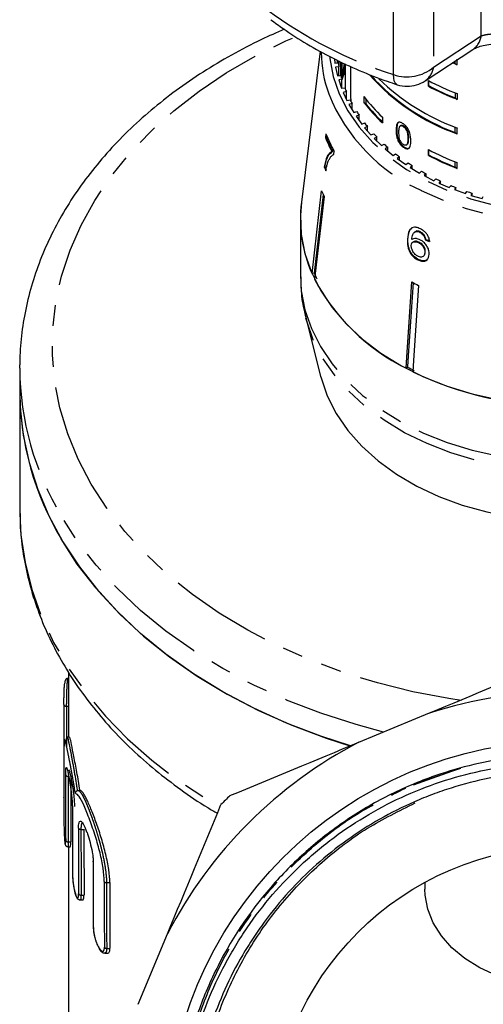
# Model space of a CAD drawing. Extents: x 34 to 833, y 40 to 577.
# Drawn here: x 34 to 91, y 380 to 501 of the extents above; entities that cross this region are included whole.
import ezdxf

# ---------------------------------------------------------------- set-up
doc = ezdxf.new("R2010")
doc.units = 0
doc.header["$LTSCALE"] = 2
doc.linetypes.add('PHANTOM', pattern=[12.7, 6.35, -1.27, 1.27, -1.27, 1.27, -1.27])
doc.layers.get('0').update_dxf_attribs({"linetype": 'CONTINUOUS'})

msp = doc.modelspace()

# ---------------------------------------------------------------- linework, layer by layer
at = {"color": 8, "linetype": 'PHANTOM'}
for p, q in [((90.43, 499.07), (90.43, 516.81)), ((84.57, 509.26), (84.57, 495.21)), ((79.65, 494.31), (79.65, 508.36)), ((84.57, 495.21), (90.43, 499.07)), ((81.47, 486.5), (81.39, 486.45)), ((39.43, 416.73), (39.7, 416.73)), ((82.09, 407.1), (87.39, 408.97)), ((82.36, 407.21), (87.64, 409.04)), ((82.6, 407.31), (87.91, 409.12)), ((41.22, 401.61), (41.59, 401.61)), ((39.65, 400.08), (39.98, 400.08)), ((44.37, 395.07), (44.77, 395.07)), ((41.23, 393.54), (41.6, 393.54)), ((44.38, 387), (44.79, 387))]:
    msp.add_line(p, q, dxfattribs=at)
at = {"color": 7, "linetype": 'CONTINUOUS'}
for p, q in [((70.63, 497.18), (68.32, 478.63)), ((83.53, 493.55), (89.4, 497.41)), ((72.39, 496.23), (72.44, 495.73)), ((72.74, 495.75), (72.74, 496.07)), ((72.85, 495.75), (72.85, 496.02)), ((72.93, 495.98), (72.93, 495.26)), ((73.17, 494.38), (73.17, 495.87)), ((73.31, 495.81), (73.31, 494.87)), ((87.23, 495.69), (87.23, 495.98)), ((87.48, 495.51), (87.48, 496.22)), ((72.44, 495.73), (72.85, 495.75)), ((72.93, 495.26), (72.53, 495.22)), ((72.53, 495.22), (72.76, 494.17)), ((72.93, 494.19), (72.93, 495.26)), ((73.31, 494.87), (73.18, 494.16)), ((73.26, 493.9), (73.26, 494.59)), ((73.27, 493.66), (73.61, 495.66)), ((73.7, 495.51), (73.47, 494.16)), ((73.69, 494.66), (73.47, 494.19)), ((73.7, 494.69), (73.69, 494.66)), ((73.7, 495.62), (73.7, 492.59)), ((87.48, 495.51), (86.89, 495.74)), ((87.23, 495.69), (87.48, 495.51)), ((72.76, 494.17), (73.17, 494.21)), ((73.31, 493.73), (72.91, 493.66)), ((72.91, 493.66), (73.26, 492.63)), ((73.14, 494.21), (73.17, 494.38)), ((73.31, 492.64), (73.31, 493.73)), ((73.47, 494.16), (73.47, 494.16)), ((83.93, 492.87), (83.93, 493.57)), ((84, 492.92), (84, 493.54)), ((73.26, 492.63), (73.66, 492.7)), ((73.85, 492.22), (73.46, 492.13)), ((73.85, 491.28), (73.85, 492.22)), ((84, 492.92), (83.93, 492.87)), ((73.46, 492.13), (73.92, 491.12)), ((73.92, 491.12), (74.31, 491.21)), ((76.01, 491.6), (76.01, 490.89)), ((76.26, 491.28), (76.26, 490.72)), ((87.23, 492.07), (87.23, 491.45)), ((87.23, 491.45), (87.48, 491.27)), ((87.48, 491.98), (87.48, 491.27)), ((74.55, 490.75), (74.17, 490.64)), ((74.17, 490.64), (74.75, 489.66)), ((74.55, 489.99), (74.55, 490.75)), ((74.75, 489.66), (75.13, 489.77)), ((76.01, 490.89), (76.26, 490.72)), ((75.42, 489.32), (75.05, 489.19)), ((75.05, 489.19), (75.73, 488.24)), ((75.42, 488.68), (75.42, 489.32)), ((78.27, 489.09), (78.27, 488.38)), ((75.73, 488.24), (76.1, 488.38)), ((76.44, 487.95), (76.09, 487.79)), ((76.09, 487.79), (76.87, 486.89)), ((76.44, 487.39), (76.44, 487.95)), ((80.03, 487.53), (79.96, 487.48)), ((80.54, 488.06), (80.47, 488.01)), ((80.91, 487.99), (80.84, 487.94)), ((87.23, 487.2), (87.23, 487.83)), ((87.48, 487.03), (87.48, 487.73)), ((71.33, 487.04), (71.27, 486.58)), ((71.37, 486.6), (71.27, 486.58)), ((71.37, 486.6), (71.4, 486.89)), ((76.87, 486.89), (77.22, 487.04)), ((77.61, 486.63), (77.28, 486.46)), ((77.28, 486.46), (78.16, 485.6)), ((77.61, 486.14), (77.61, 486.63)), ((80.3, 486.17), (80.23, 486.12)), ((87.23, 487.2), (87.48, 487.03)), ((78.16, 485.6), (78.49, 485.77)), ((78.93, 485.38), (78.62, 485.2)), ((78.62, 485.2), (79.59, 484.39)), ((78.93, 484.94), (78.93, 485.38)), ((80.92, 485.44), (80.85, 485.39)), ((81.24, 485.66), (81.31, 485.71)), ((83.93, 484.38), (83.93, 485.09)), ((84, 484.43), (84, 485.05)), ((72.16, 484.87), (72.07, 484.85)), ((72.31, 484.52), (72.35, 484.89)), ((79.59, 484.39), (79.9, 484.58)), ((80.38, 484.21), (80.09, 484.01)), ((80.09, 484.01), (81.15, 483.26)), ((80.38, 483.8), (80.38, 484.21)), ((84, 484.43), (83.93, 484.38)), ((71.23, 482.96), (71.13, 482.94)), ((81.15, 483.26), (81.44, 483.46)), ((81.95, 483.13), (81.68, 482.91)), ((81.68, 482.91), (82.82, 482.22)), ((81.95, 482.75), (81.95, 483.13)), ((87.23, 482.96), (87.23, 483.59)), ((87.23, 482.96), (87.48, 482.78)), ((87.48, 482.78), (87.48, 483.49)), ((82.82, 482.22), (83.09, 482.44)), ((83.64, 482.13), (83.4, 481.9)), ((83.4, 481.9), (84.61, 481.28)), ((83.64, 481.78), (83.64, 482.13)), ((84.61, 481.28), (84.85, 481.51)), ((85.43, 481.24), (85.22, 480.99)), ((85.22, 480.99), (86.5, 480.43)), ((85.43, 480.9), (85.43, 481.24)), ((86.5, 480.43), (86.71, 480.68)), ((87.32, 480.44), (87.14, 480.18)), ((87.14, 480.18), (88.47, 479.7)), ((87.32, 480.12), (87.32, 480.44)), ((69.64, 469.86), (70.8, 480.02)), ((71.01, 479.58), (69.9, 469.92)), ((71.11, 479.35), (69.95, 469.18)), ((88.47, 479.7), (88.66, 479.96)), ((89.29, 479.75), (89.14, 479.48)), ((89.14, 479.48), (90.52, 479.08)), ((89.29, 479.44), (89.29, 479.75)), ((90.52, 479.08), (90.68, 479.35)), ((68.2, 476.62), (68.2, 469.7)), ((81.9, 475.47), (81.78, 475.33)), ((81.42, 474.18), (81.36, 474.12)), ((82.21, 474.96), (82.16, 474.9)), ((82.5, 475.11), (82.22, 474.95)), ((82.5, 475.11), (82.44, 475.05)), ((82.95, 474.99), (82.89, 474.93)), ((83.44, 474.55), (83.38, 474.49)), ((83.6, 474.07), (83.54, 474.01)), ((82.03, 473.74), (81.97, 473.68)), ((82.78, 473.72), (82.72, 473.67)), ((83.33, 472.02), (83.39, 472.08)), ((83.55, 472.51), (83.49, 472.45)), ((82.69, 471.61), (82.63, 471.55)), ((69.9, 469.92), (69.64, 469.86)), ((68.86, 464.44), (70.68, 457.26)), ((33.7, 458.24), (33.7, 458.66)), ((81.35, 458.4), (81.19, 458.24)), ((33.7, 458.24), (33.7, 455.41)), ((33.7, 455.41), (33.7, 441.02)), ((33.7, 441.02), (33.7, 440.42)), ((39.7, 420.93), (39.7, 412.91)), ((39.7, 420.14), (39.6, 420.14)), ((75.4, 412.32), (84.06, 415.91)), ((39.82, 412.93), (39.53, 412.93)), ((40.87, 406.39), (41.11, 406.39)), ((39.61, 399.48), (39.92, 399.48)), ((39.7, 399.48), (39.7, 377.63)), ((42.72, 397.69), (42.73, 389.62)), ((83.5, 395.11), (83.5, 394.27)), ((41.11, 392.95), (41.45, 392.95)), ((48.28, 380.13), (51.86, 388.78)), ((44.16, 386.41), (44.53, 386.41))]:
    msp.add_line(p, q, dxfattribs=at)
at = {"color": 8, "linetype": 'PHANTOM', "flags": 128}
for points in [[(42.49, 444.02), (40.89, 447.07), (39.6, 450.19), (38.64, 453.37), (38.02, 456.6), (37.72, 459.84), (37.76, 463.1), (38.14, 466.34), (38.85, 469.56), (39.89, 472.73), (41.26, 475.83), (42.94, 478.86), (44.93, 481.79), (47.22, 484.62), (49.8, 487.32), (52.64, 489.87), (55.74, 492.28), (59.09, 494.51), (62.65, 496.57), (66.42, 498.44), (67.64, 498.99)], [(71.81, 496.43), (71.82, 496.28), (72.23, 494.08), (72.97, 491.93), (74.03, 489.84), (75.41, 487.85), (77.09, 485.98), (79.04, 484.24), (81.24, 482.67), (83.68, 481.27), (86.31, 480.06), (89.11, 479.07), (92.05, 478.29), (95.09, 477.75), (98.19, 477.43), (101.33, 477.36), (104.45, 477.53), (107.53, 477.94), (110.54, 478.58), (113.42, 479.44), (116.16, 480.52), (118.72, 481.8), (121.06, 483.28), (123.17, 484.92), (125.01, 486.71), (126.57, 488.64), (127.83, 490.67), (128.76, 492.78), (129.37, 494.96), (129.59, 496.44)], [(80.08, 493.07), (79.99, 493.12), (79.85, 493.28), (79.74, 493.53), (79.67, 493.88), (79.65, 494.31)], [(129.86, 492.36), (129.47, 491.29), (128.42, 489.16), (127.05, 487.12), (125.39, 485.2), (123.45, 483.41), (121.25, 481.78), (118.82, 480.32), (116.18, 479.06), (113.37, 477.99), (110.41, 477.15), (107.34, 476.53), (104.2, 476.15), (101.02, 476.01), (97.83, 476.1), (94.68, 476.44), (91.59, 477.01), (88.61, 477.81), (85.77, 478.83), (83.09, 480.05)], [(68.2, 469.7), (68.31, 467.76), (68.76, 465.43), (69.55, 463.14), (70.66, 460.92), (72.09, 458.8), (73.82, 456.78), (75.83, 454.91), (78.1, 453.19), (80.61, 451.64), (83.33, 450.28), (86.23, 449.12), (89.29, 448.19), (92.46, 447.47), (95.72, 446.99), (99.03, 446.75), (102.36, 446.75), (105.67, 446.99), (108.93, 447.47), (112.11, 448.19), (115.16, 449.12), (118.06, 450.28), (120.78, 451.64), (123.29, 453.19), (125.56, 454.91), (127.57, 456.78), (129.3, 458.8), (130.73, 460.92), (131.84, 463.14), (132.63, 465.43), (133.08, 467.76), (133.2, 469.7)], [(132.53, 464.39), (131.89, 462.42), (130.85, 460.19), (129.48, 458.04), (127.81, 456), (125.85, 454.1), (123.63, 452.34), (121.16, 450.76), (118.48, 449.37), (115.6, 448.18), (112.57, 447.2), (109.42, 446.45), (106.17, 445.93), (102.86, 445.65), (99.53, 445.62), (96.21, 445.82), (92.94, 446.27), (89.75, 446.95), (86.68, 447.86), (83.76, 448.99), (81.01, 450.32), (78.48, 451.85), (76.18, 453.55), (74.14, 455.42), (72.38, 457.42), (70.92, 459.53), (69.78, 461.75), (68.97, 464.03), (68.88, 464.34)], [(87.97, 417.44), (86.44, 417.67), (82, 418.52), (77.66, 419.6), (73.44, 420.9), (69.36, 422.42), (65.46, 424.14), (61.74, 426.06), (58.23, 428.16), (54.95, 430.44), (51.91, 432.88), (49.13, 435.48), (46.62, 438.21), (44.41, 441.06), (42.49, 444.02)], [(33.7, 440.42), (33.86, 437.74), (34.36, 434.38), (35.2, 431.06), (36.37, 427.78), (37.86, 424.58), (39.68, 421.45), (41.81, 418.43), (44.23, 415.52), (46.95, 412.74), (49.93, 410.1), (53.18, 407.62), (56.67, 405.32), (58.3, 404.34)], [(78.4, 413.56), (75.06, 414.47), (70.71, 415.87), (66.51, 417.49), (62.49, 419.32), (58.66, 421.35), (55.04, 423.56), (51.66, 425.95), (48.53, 428.51), (45.66, 431.22), (43.08, 434.06), (40.78, 437.03), (38.8, 440.11)], [(39.13, 405.54), (39.13, 405.54), (39.13, 405.58)]]:
    msp.add_lwpolyline(points, dxfattribs=at)
at = {"color": 7, "linetype": 'CONTINUOUS', "flags": 128}
for points in [[(68.32, 478.63), (68.2, 477.03), (68.31, 474.68), (68.76, 472.35), (69.55, 470.06), (70.66, 467.84), (72.09, 465.71), (73.82, 463.7), (75.83, 461.82), (78.1, 460.1), (80.61, 458.55), (83.33, 457.2), (86.23, 456.04), (89.29, 455.1), (92.46, 454.39)], [(81.19, 458.24), (81.29, 459.6), (81.91, 468.84)], [(82.06, 468.76), (81.45, 459.75), (81.35, 458.4)], [(82.72, 468.42), (82.09, 459.19), (82, 457.82)], [(70.68, 457.26), (70.73, 457.07), (71.5, 454.84), (72.6, 452.68), (74.02, 450.61), (75.74, 448.67), (77.74, 446.86), (80.01, 445.22), (82.51, 443.75), (85.21, 442.48), (88.09, 441.43), (91.12, 440.59), (94.25, 439.99), (97.46, 439.62), (100.7, 439.5)], [(33.7, 455.41), (33.76, 453.4), (34.13, 450.02), (34.85, 446.66), (35.91, 443.35), (37.29, 440.1), (39.01, 436.92), (41.04, 433.85), (43.38, 430.88), (46.01, 428.04), (48.92, 425.34), (52.1, 422.79), (55.53, 420.42), (59.19, 418.22), (63.06, 416.21), (67.13, 414.41), (71.37, 412.81), (74.4, 411.83)], [(74.34, 411.85), (70.71, 413.04), (66.51, 414.66), (62.49, 416.49), (58.66, 418.52), (55.04, 420.73), (51.66, 423.13), (48.53, 425.68), (45.66, 428.39), (43.08, 431.23), (40.78, 434.2), (38.8, 437.28)], [(42.74, 397.61), (42.72, 397.66), (42.72, 397.69)], [(117.9, 394.27), (117.84, 393.27), (117.47, 391.56), (116.75, 389.9), (115.71, 388.33), (114.36, 386.88), (112.73, 385.58), (110.86, 384.46), (108.78, 383.53), (106.54, 382.83), (104.18, 382.36), (101.74, 382.13), (99.29, 382.15), (96.86, 382.41), (94.52, 382.92), (92.3, 383.66), (90.25, 384.61), (88.41, 385.76), (86.82, 387.08), (85.52, 388.55), (84.52, 390.14), (83.85, 391.81), (83.53, 393.53), (83.5, 394.27)], [(42.75, 389.54), (42.73, 389.59), (42.73, 389.62)]]:
    msp.add_lwpolyline(points, dxfattribs=at)
at = {"color": 7, "linetype": 'CONTINUOUS'}
for radius in [49, 36]:
    msp.add_circle((100.7, 363.48), radius, dxfattribs=at)
at = {"color": 8, "linetype": 'PHANTOM'}
for centre, radius, start, end in [((95.75, 544.82), 53.01, 233.3021, 252.3149), ((88, 499.41), 2.45, 304.9246, 352.0173), ((81.31, 499.08), 5.05, 250.7417, 310.058), ((82.13, 495.56), 2.46, 304.5772, 351.9309), ((92.17, 500.2), 22.1, 201.971, 245.7294), ((69.4, 458.5), 35.7, 180.4193, 211.0037), ((39.39, 416.99), 0.264, 189.2493, 278.5951), ((39.61, 408.42), 0.279, 197.6412, 276.8591), ((39.62, 400.35), 0.279, 197.6851, 276.8495), ((44.35, 395.39), 0.321, 216.9704, 273.4074), ((41.21, 393.84), 0.299, 207.524, 274.9737), ((44.36, 387.32), 0.321, 217.012, 273.4001)]:
    msp.add_arc(centre, radius, start, end, dxfattribs=at)
at = {"color": 7, "linetype": 'CONTINUOUS'}
for centre, radius, start, end in [((86.19, 497.23), 15.44, 180.77, 200.0756), ((87, 497.87), 14.3, 188.5053, 190.499), ((87.49, 490.62), 14.81, 163.3141, 165.2621), ((88.32, 487.94), 16.11, 155.3171, 157.285), ((87.48, 497.98), 14.79, 194.7364, 196.6865), ((88.04, 488.06), 15.8, 157.2846, 159.2255), ((96.17, 511.57), 26.04, 221.6307, 250.5165), ((96.14, 511.51), 25.89, 221.8805, 249.8832), ((96.81, 513.4), 27.3, 225.9484, 250.0328), ((81.33, 496.87), 4, 270, 303.3024), ((98.54, 521.29), 31.34, 242.2069, 249.332), ((88.22, 498.23), 15.58, 200.8027, 202.6858), ((81.33, 496.87), 4, 251.8292, 270), ((98.54, 520.59), 31.33, 242.2066, 249.3322), ((98.49, 520.42), 31.08, 242.2212, 248.7692), ((89.13, 498.65), 16.58, 206.6489, 208.4558), ((92.31, 504), 20.48, 217.2588, 226.7229), ((90.22, 499.29), 17.84, 212.2428, 213.9633), ((92.31, 503.29), 20.48, 217.2588, 226.7229), ((92.43, 503.36), 20.53, 218.0358, 226.6722), ((91.39, 500.14), 19.3, 217.5619, 219.1953), ((87.57, 493.02), 17.52, 201.581, 207.7894), ((87.73, 493.54), 17.64, 201.5956, 209.3275), ((87.61, 493.02), 17.46, 201.5705, 207.8001), ((92.66, 501.24), 20.97, 222.6063, 224.1508), ((93.92, 502.53), 22.78, 227.3781, 228.8404), ((98.54, 512.81), 31.33, 242.2068, 249.3323), ((95.17, 504.05), 24.74, 231.8943, 233.2775), ((98.54, 512.1), 31.33, 242.2067, 249.3321), ((98.49, 511.93), 31.08, 242.2207, 248.7695), ((87.31, 489.95), 17.63, 203.4547, 204.9939), ((87.26, 489.91), 17.47, 203.4483, 204.4785), ((96.31, 505.66), 26.72, 236.1724, 237.487), ((97.41, 507.48), 28.84, 240.2386, 241.487), ((98.28, 509.17), 30.75, 244.1116, 245.3093), ((99.06, 510.98), 32.72, 247.8222, 248.9709), ((87.25, 487.18), 17.94, 203.4971, 205.8611), ((99.67, 512.66), 34.5, 251.391, 252.4996), ((84.88, 476.63), 16.68, 173.0963, 203.9517), ((86.84, 477.29), 18.48, 203.5316, 205.8264), ((92.4, 481), 25.37, 207.764, 243.7895), ((97.51, 498.21), 33.26, 242.0252, 243.5922), ((97.4, 488.63), 34.23, 242.047, 243.5695), ((100.31, 495.84), 42.2, 244.2798, 269.8416), ((69.4, 455.67), 35.7, 180.4193, 211.0038), ((100.7, 363.48), 55, 72.3877, 107.6123), ((100.7, 363.48), 55, 117.3877, 152.6123), ((100.7, 363.48), 59, 134.2494, 135.7506), ((41.2, 401.91), 0.299, 207.4823, 274.9817)]:
    msp.add_arc(centre, radius, start, end, dxfattribs=at)
for centre, major_axis, ratio, start_param, end_param in [((100.7, 884.83), (0, 1154.08), 0.024262, 1.9151, 1.918972), ((100.48, 491.95), (30.45, 3.11), 0.66167, 4.058787, 4.079822), ((100.48, 491.95), (30.55, 3.12), 0.66167, 4.058677, 4.079643), ((100.1, 5.66), (0, 12339.15), 0.004944, 1.537458, 1.53838), ((100.1, 836.74), (0, 12339.15), 0.004944, 1.605327, 1.605981), ((100.7, 1586.87), (0, 12399.92), 0.004919, 1.665999, 1.666653), ((100.1, 2715.92), (0, 12339.15), 0.004944, 1.75926, 1.759926), ((100.7, 3466.05), (0, 12399.92), 0.004919, 1.820517, 1.821189), ((100.7, 5345.23), (0, 12399.92), 0.004919, 1.98145, 1.98216)]:
    msp.add_ellipse(centre, major_axis=major_axis, ratio=ratio, start_param=start_param, end_param=end_param, dxfattribs=at)
at = {"color": 8, "linetype": 'PHANTOM'}
for centre, major_axis, ratio, start_param, end_param in [((100.1, 5.45), (0, 12338.94), 0.004919, 1.537458, 1.537873), ((100.1, 1526.1), (0, 12339.15), 0.004944, 1.661507, 1.662164), ((100.1, 1525.89), (0, 12338.94), 0.004919, 1.661507, 1.662164), ((100.1, 3405.28), (0, 12339.15), 0.004944, 1.816679, 1.817354), ((100.1, 3405.07), (0, 12338.94), 0.004919, 1.816679, 1.817354), ((100.1, 4595.1), (0, 12339.15), 0.004944, 1.917901, 1.918597), ((100.1, 5284.46), (0, 12339.15), 0.004944, 1.978214, 1.978926), ((100.1, 5284.25), (0, 12338.94), 0.004919, 1.978214, 1.978926)]:
    msp.add_ellipse(centre, major_axis=major_axis, ratio=ratio, start_param=start_param, end_param=end_param, dxfattribs=at)
at = {"color": 7, "linetype": 'CONTINUOUS'}
for points, knots in [([(64.58, 501.05), (65.07, 500.68), (66.49, 499.64), (68.98, 498.04), (72.1, 496.32), (75.41, 494.79), (78.1, 493.74), (79.68, 493.21), (80.08, 493.07)], [0, 0, 0, 0, 0.11058, 0.315305, 0.520183, 0.725243, 0.930387, 1, 1, 1, 1]), ([(66.21, 499.87), (65.27, 499.46), (63.04, 498.49), (59.71, 496.73), (56.2, 494.65), (52.9, 492.38), (49.82, 489.96), (46.97, 487.38), (44.37, 484.67), (42.03, 481.83), (39.96, 478.89), (38.17, 475.84), (36.67, 472.72), (35.47, 469.53), (34.56, 466.3), (33.98, 463.03), (33.71, 460.49), (33.73, 459.04), (33.73, 458.68)], [0, 0, 0, 0, 0.048641, 0.115755, 0.182876, 0.249984, 0.317058, 0.384069, 0.450983, 0.51776, 0.58436, 0.650743, 0.716879, 0.782752, 0.848365, 0.913742, 0.978933, 1, 1, 1, 1]), ([(89.43, 497.41), (89.46, 497.43), (89.53, 497.48), (89.95, 497.68), (90.65, 497.89), (91.59, 498.05), (92.69, 498.13), (93.72, 498.11), (94.35, 498.03), (94.59, 497.99)], [0, 0, 0, 0, 0.081492, 0.230935, 0.386671, 0.55074, 0.719054, 0.893449, 1, 1, 1, 1]), ([(80.85, 488.26), (80.73, 488.33), (80.53, 488.46), (80.3, 488.48), (80.13, 488.38), (79.98, 488.07), (79.97, 487.71), (79.96, 487.48)], [0, 0, 0, 0, 0.1819632, 0.305564, 0.4289115, 0.6344505, 1, 1, 1, 1]), ([(79.96, 487.48), (79.96, 487.38), (79.97, 487.18), (80.01, 486.78), (80.1, 486.42), (80.2, 486.17), (80.23, 486.12)], [0, 0, 0, 0, 0.251338, 0.502995, 0.907184, 1, 1, 1, 1]), ([(80.27, 488.46), (80.26, 488.45), (80.17, 488.41), (80.06, 488.11), (80.04, 487.76), (80.03, 487.53)], [0, 0, 0, 0, 0.051359, 0.392783, 1, 1, 1, 1]), ([(80.03, 487.53), (80.03, 487.43), (80.04, 487.23), (80.08, 486.83), (80.17, 486.47), (80.28, 486.22), (80.3, 486.17)], [0, 0, 0, 0, 0.251336, 0.502995, 0.907181, 1, 1, 1, 1]), ([(80.31, 487.22), (80.31, 487.3), (80.31, 487.45), (80.34, 487.71), (80.38, 487.92), (80.46, 488), (80.47, 488.01)], [0, 0, 0, 0, 0.251348, 0.502883, 0.911278, 1, 1, 1, 1]), ([(80.47, 488.01), (80.49, 488.02), (80.55, 488.05), (80.66, 488.04), (80.77, 487.98), (80.83, 487.94), (80.84, 487.94)], [0, 0, 0, 0, 0.246181, 0.601084, 0.936313, 1, 1, 1, 1]), ([(80.54, 488.06), (80.56, 488.07), (80.62, 488.1), (80.74, 488.09), (80.84, 488.03), (80.9, 487.99), (80.91, 487.99)], [0, 0, 0, 0, 0.246178, 0.601073, 0.936313, 1, 1, 1, 1]), ([(80.84, 487.94), (80.9, 487.89), (81, 487.81), (81.16, 487.61), (81.29, 487.36), (81.39, 486.95), (81.39, 486.65), (81.39, 486.45)], [0, 0, 0, 0, 0.117494, 0.236002, 0.374095, 0.554517, 1, 1, 1, 1]), ([(81.77, 486.2), (81.75, 486.5), (81.73, 486.92), (81.52, 487.5), (81.32, 487.81), (81.09, 488.07), (80.93, 488.19), (80.85, 488.26)], [0, 0, 0, 0, 0.461004, 0.627058, 0.746201, 0.864797, 1, 1, 1, 1]), ([(80.91, 487.99), (80.97, 487.94), (81.08, 487.86), (81.23, 487.66), (81.36, 487.41), (81.46, 487), (81.46, 486.7), (81.47, 486.5)], [0, 0, 0, 0, 0.1174935, 0.2359995, 0.3740944, 0.5545167, 1, 1, 1, 1]), ([(80.23, 486.12), (80.29, 486.01), (80.41, 485.79), (80.64, 485.55), (80.79, 485.44), (80.85, 485.39)], [0, 0, 0, 0, 0.377466, 0.757166, 1, 1, 1, 1]), ([(80.3, 486.17), (80.36, 486.06), (80.48, 485.84), (80.71, 485.6), (80.86, 485.49), (80.92, 485.44)], [0, 0, 0, 0, 0.377471, 0.757164, 1, 1, 1, 1]), ([(80.85, 485.72), (80.79, 485.76), (80.68, 485.85), (80.54, 486.05), (80.41, 486.3), (80.32, 486.72), (80.31, 487.01), (80.31, 487.22)], [0, 0, 0, 0, 0.115941, 0.232809, 0.37231, 0.552075, 1, 1, 1, 1]), ([(81.39, 486.45), (81.39, 486.33), (81.39, 486.11), (81.35, 485.84), (81.26, 485.66), (81.13, 485.61), (80.98, 485.64), (80.89, 485.69), (80.85, 485.72)], [0, 0, 0, 0, 0.2517761, 0.4916831, 0.6460786, 0.8023534, 0.907641, 1, 1, 1, 1]), ([(80.85, 485.39), (80.96, 485.32), (81.16, 485.2), (81.4, 485.19), (81.59, 485.29), (81.75, 485.6), (81.76, 485.96), (81.77, 486.2)], [0, 0, 0, 0, 0.180821, 0.303628, 0.426261, 0.626848, 1, 1, 1, 1]), ([(81.47, 486.5), (81.46, 486.38), (81.46, 486.16), (81.41, 485.9), (81.37, 485.74), (81.31, 485.72), (81.3, 485.72)], [0, 0, 0, 0, 0.377755, 0.737713, 0.969368, 1, 1, 1, 1]), ([(80.92, 485.44), (81.03, 485.37), (81.23, 485.25), (81.46, 485.23), (81.54, 485.29), (81.58, 485.31)], [0, 0, 0, 0, 0.45635, 0.76629, 1, 1, 1, 1]), ([(72.07, 484.85), (71.96, 484.79), (71.74, 484.67), (71.39, 484.14), (71.23, 483.42), (71.13, 482.94)], [0, 0, 0, 0, 0.251147, 0.501868, 1, 1, 1, 1]), ([(71.23, 482.96), (71.27, 483.21), (71.37, 483.72), (71.64, 484.48), (71.95, 484.72), (72.16, 484.87)], [0, 0, 0, 0, 0.251766, 0.502494, 1, 1, 1, 1]), ([(71.51, 483.34), (71.56, 483.49), (71.66, 483.77), (71.85, 484.1), (72.05, 484.37), (72.22, 484.47), (72.31, 484.52)], [0, 0, 0, 0, 0.249362, 0.498855, 0.747921, 1, 1, 1, 1]), ([(71.33, 482.5), (71.35, 482.66), (71.39, 482.88), (71.45, 483.16), (71.49, 483.28), (71.51, 483.34)], [0, 0, 0, 0, 0.497757, 0.748459, 1, 1, 1, 1]), ([(81.42, 474.18), (81.44, 474.32), (81.46, 474.59), (81.57, 475.02), (81.68, 475.31), (81.82, 475.42), (81.82, 475.42)], [0, 0, 0, 0, 0.2879429, 0.5761893, 0.9979181, 1, 1, 1, 1]), ([(82.95, 475.35), (82.86, 475.4), (82.61, 475.51), (82.22, 475.59), (82.01, 475.51), (81.9, 475.47)], [0, 0, 0, 0, 0.25202, 0.631923, 1, 1, 1, 1]), ([(84.08, 473.81), (84.06, 473.99), (84.01, 474.28), (83.76, 474.71), (83.46, 475.04), (83.17, 475.24), (83, 475.33), (82.95, 475.35)], [0, 0, 0, 0, 0.29978, 0.504247, 0.708904, 0.912785, 1, 1, 1, 1]), ([(81.36, 474.12), (81.36, 473.83), (81.34, 473.39), (81.53, 472.7), (81.83, 472.19), (82.22, 471.79), (82.5, 471.63), (82.63, 471.55)], [0, 0, 0, 0, 0.332582, 0.511756, 0.692849, 0.851873, 1, 1, 1, 1]), ([(81.59, 475.12), (81.59, 475.12), (81.5, 475.02), (81.43, 474.67), (81.39, 474.32), (81.36, 474.12)], [0, 0, 0, 0, 0.011939, 0.427399, 1, 1, 1, 1]), ([(82.69, 471.61), (82.53, 471.71), (82.22, 471.89), (81.84, 472.32), (81.56, 472.83), (81.4, 473.48), (81.42, 473.92), (81.42, 474.18)], [0, 0, 0, 0, 0.1830298, 0.3390583, 0.4948292, 0.697618, 1, 1, 1, 1]), ([(81.88, 474.04), (81.89, 474.16), (81.92, 474.39), (81.99, 474.7), (82.16, 474.95), (82.35, 475.01), (82.44, 475.05)], [0, 0, 0, 0, 0.251306, 0.498935, 0.748842, 1, 1, 1, 1]), ([(82.89, 474.03), (82.74, 474.09), (82.45, 474.21), (82.1, 474.19), (81.94, 474.09), (81.88, 474.04)], [0, 0, 0, 0, 0.372641, 0.748015, 1, 1, 1, 1]), ([(82.44, 475.05), (82.48, 475.05), (82.55, 475.05), (82.7, 475.02), (82.81, 474.97), (82.89, 474.93)], [0, 0, 0, 0, 0.251313, 0.503297, 1, 1, 1, 1]), ([(82.95, 474.99), (82.91, 475.01), (82.83, 475.05), (82.68, 475.1), (82.57, 475.1), (82.5, 475.11)], [0, 0, 0, 0, 0.251315, 0.503298, 1, 1, 1, 1]), ([(82.89, 474.93), (82.94, 474.91), (83.06, 474.84), (83.23, 474.69), (83.33, 474.55), (83.38, 474.49)], [0, 0, 0, 0, 0.25176, 0.6524663, 1, 1, 1, 1]), ([(84.03, 472.22), (84.02, 472.41), (84.02, 472.73), (83.77, 473.24), (83.45, 473.64), (83.13, 473.9), (82.94, 474), (82.89, 474.03)], [0, 0, 0, 0, 0.294893, 0.503436, 0.711555, 0.922835, 1, 1, 1, 1]), ([(83.44, 474.55), (83.41, 474.59), (83.32, 474.71), (83.15, 474.87), (83.02, 474.95), (82.95, 474.99)], [0, 0, 0, 0, 0.251753, 0.64138, 1, 1, 1, 1]), ([(83.38, 474.49), (83.4, 474.45), (83.45, 474.37), (83.5, 474.21), (83.53, 474.09), (83.54, 474.01)], [0, 0, 0, 0, 0.251368, 0.50327, 1, 1, 1, 1]), ([(83.6, 474.07), (83.6, 474.11), (83.58, 474.19), (83.54, 474.35), (83.48, 474.47), (83.44, 474.55)], [0, 0, 0, 0, 0.251458, 0.503216, 1, 1, 1, 1]), ([(81.83, 473.33), (81.85, 473.42), (81.87, 473.59), (82.02, 473.74), (82.23, 473.8), (82.47, 473.78), (82.64, 473.7), (82.72, 473.67)], [0, 0, 0, 0, 0.235649, 0.424529, 0.612783, 0.832381, 1, 1, 1, 1]), ([(82.62, 472.01), (82.52, 472.07), (82.33, 472.18), (82.1, 472.45), (81.93, 472.75), (81.83, 473.06), (81.83, 473.25), (81.83, 473.33)], [0, 0, 0, 0, 0.221666, 0.403249, 0.584473, 0.835119, 1, 1, 1, 1]), ([(82.78, 473.72), (82.67, 473.77), (82.47, 473.86), (82.2, 473.85), (82.08, 473.77), (82.03, 473.73)], [0, 0, 0, 0, 0.355532, 0.713893, 1, 1, 1, 1]), ([(82.72, 473.67), (82.84, 473.6), (83.04, 473.48), (83.28, 473.22), (83.42, 472.96), (83.5, 472.69), (83.49, 472.53), (83.49, 472.45)], [0, 0, 0, 0, 0.263524, 0.444154, 0.624485, 0.80875, 1, 1, 1, 1]), ([(83.55, 472.51), (83.55, 472.63), (83.55, 472.84), (83.41, 473.16), (83.22, 473.41), (83, 473.6), (82.85, 473.68), (82.78, 473.72)], [0, 0, 0, 0, 0.286878, 0.473109, 0.659472, 0.841832, 1, 1, 1, 1]), ([(83.49, 472.45), (83.48, 472.34), (83.45, 472.14), (83.29, 471.96), (83.08, 471.88), (82.84, 471.91), (82.69, 471.98), (82.62, 472.01)], [0, 0, 0, 0, 0.2741968, 0.4703188, 0.6668182, 0.8535716, 1, 1, 1, 1]), ([(82.63, 471.55), (82.78, 471.49), (83.09, 471.36), (83.49, 471.38), (83.78, 471.56), (83.97, 471.84), (84.01, 472.09), (84.03, 472.22)], [0, 0, 0, 0, 0.209443, 0.420383, 0.605915, 0.803316, 1, 1, 1, 1]), ([(83.81, 471.65), (83.77, 471.61), (83.67, 471.49), (83.4, 471.42), (83.05, 471.45), (82.81, 471.56), (82.69, 471.61)], [0, 0, 0, 0, 0.156509, 0.448917, 0.740721, 1, 1, 1, 1]), ([(83.39, 472.08), (83.43, 472.13), (83.52, 472.24), (83.54, 472.41), (83.55, 472.51)], [0, 0, 0, 0, 0.407205, 1, 1, 1, 1]), ([(68.23, 469.63), (68.24, 468.98), (68.26, 467.49), (68.52, 465.71), (68.84, 464.61), (68.92, 464.32)], [0, 0, 0, 0, 0.360702, 0.832119, 1, 1, 1, 1]), ([(33.74, 440.39), (33.74, 439.82), (33.75, 438.16), (34.1, 435.42), (34.76, 432.18), (35.72, 428.98), (36.98, 425.83), (38.53, 422.76), (40.36, 419.76), (42.47, 416.86), (44.84, 414.07), (47.47, 411.4), (50.34, 408.87), (53.46, 406.49), (56.02, 404.73), (57.59, 403.82), (57.99, 403.59)], [0, 0, 0, 0, 0.039763, 0.116516, 0.1933, 0.270205, 0.347309, 0.424665, 0.502305, 0.580234, 0.658435, 0.736877, 0.815521, 0.894324, 0.973243, 1, 1, 1, 1]), ([(39.6, 420.13), (39.59, 420.13), (39.54, 420.14), (39.46, 420.11), (39.39, 420.06), (39.34, 420), (39.31, 419.94), (39.28, 419.87), (39.26, 419.78), (39.25, 419.64), (39.24, 419.57)], [0, 0, 0, 0, 0.030539, 0.12377, 0.201991, 0.274606, 0.349889, 0.454351, 0.696958, 1, 1, 1, 1]), ([(39.13, 416.94), (39.13, 416.99), (39.13, 417.17), (39.14, 417.57), (39.15, 418.14), (39.17, 418.72), (39.2, 419.23), (39.22, 419.46), (39.23, 419.57)], [0, 0, 0, 0, 0.060074, 0.250058, 0.440423, 0.63138, 0.822921, 1, 1, 1, 1]), ([(39.44, 411.9), (39.44, 412.02), (39.45, 412.6), (39.47, 412.95), (39.52, 412.87), (39.53, 412.84)], [0, 0, 0, 0, 0.172695, 0.789844, 1, 1, 1, 1]), ([(41.11, 406.39), (40.99, 407.15), (40.73, 408.65), (40.35, 410.65), (40.06, 412.1), (39.89, 412.88), (39.84, 412.85), (39.82, 412.84)], [0, 0, 0, 0, 0.220833, 0.441663, 0.661964, 0.879172, 1, 1, 1, 1]), ([(100.99, 408.78), (99.38, 408.81), (97.77, 408.74), (94.57, 408.44), (92.97, 408.21), (89.82, 407.57), (88.27, 407.17), (85.97, 406.45), (85.2, 406.18), (83.7, 405.62), (82.96, 405.32), (79.3, 403.72), (76.54, 402.15), (72.63, 399.35), (71.36, 398.34), (68.97, 396.22), (67.84, 395.1), (65.7, 392.74), (64.69, 391.51), (63.28, 389.58), (62.82, 388.92), (61.94, 387.58), (61.51, 386.89), (59.49, 383.43), (58.19, 380.53), (56.94, 376.74), (56.7, 375.97), (56.28, 374.43), (56.09, 373.64), (55.58, 371.29), (55.32, 369.71), (54.81, 364.96), (54.79, 361.78), (55.27, 356.97), (55.52, 355.38), (56.17, 352.26), (56.57, 350.72), (57.54, 347.69), (58.1, 346.2), (59.07, 343.99), (59.41, 343.26), (60.13, 341.83), (60.51, 341.12), (62.49, 337.65), (64.34, 335.07), (67.53, 331.48), (68.67, 330.33), (71.03, 328.17), (72.26, 327.15), (74.82, 325.26), (76.14, 324.38), (78.2, 323.17), (78.9, 322.78), (80.33, 322.03), (81.05, 321.68), (84.7, 320.01), (87.72, 318.99), (92.38, 317.94), (93.96, 317.67), (97.16, 317.29), (98.76, 317.18), (103.54, 317.11), (106.71, 317.39), (110.65, 318.16), (111.43, 318.33), (112.99, 318.72), (113.76, 318.93), (116.06, 319.63), (117.55, 320.17), (120.48, 321.41), (121.92, 322.1), (124.72, 323.64), (126.1, 324.49), (130.05, 327.22), (132.47, 329.28), (135.22, 332.17), (135.76, 332.76), (136.8, 333.98), (137.31, 334.61), (138.78, 336.52), (139.69, 337.83), (142.21, 341.89), (143.6, 344.75), (145.26, 349.29), (145.73, 350.83), (146.52, 353.94), (146.83, 355.53), (147.52, 360.3), (147.65, 363.48), (147.4, 367.46), (147.33, 368.26), (147.15, 369.86), (147.04, 370.66), (146.65, 373.03), (146.31, 374.6), (145.47, 377.67), (144.97, 379.18), (144.11, 381.42), (143.81, 382.16), (143.16, 383.62), (142.81, 384.35), (140.99, 387.93), (139.26, 390.61), (136.28, 394.34), (135.22, 395.54), (133.53, 397.26), (132.96, 397.82), (131.78, 398.91), (131.17, 399.43), (128.11, 401.98), (125.47, 403.76), (121.23, 406.02), (119.77, 406.71), (116.81, 407.92), (115.31, 408.45), (112.26, 409.35), (110.71, 409.72), (108.36, 410.16), (107.57, 410.29), (105.98, 410.51), (105.18, 410.6), (101.17, 410.94), (97.99, 410.88), (93.25, 410.33), (91.68, 410.06), (88.53, 409.36), (86.98, 408.93), (85.45, 408.43)], [0, 0, 0, 0, 0.015625, 0.015625, 0.03125, 0.03125, 0.046875, 0.046875, 0.054687, 0.054687, 0.0625, 0.0625, 0.09375, 0.09375, 0.109375, 0.109375, 0.125, 0.125, 0.140625, 0.140625, 0.148438, 0.148438, 0.15625, 0.15625, 0.1875, 0.1875, 0.195312, 0.195312, 0.203125, 0.203125, 0.21875, 0.21875, 0.25, 0.25, 0.265625, 0.265625, 0.28125, 0.28125, 0.296875, 0.296875, 0.304687, 0.304687, 0.3125, 0.3125, 0.34375, 0.34375, 0.359375, 0.359375, 0.375, 0.375, 0.390625, 0.390625, 0.398437, 0.398437, 0.40625, 0.40625, 0.4375, 0.4375, 0.453125, 0.453125, 0.46875, 0.46875, 0.5, 0.5, 0.507812, 0.507812, 0.515625, 0.515625, 0.53125, 0.53125, 0.546875, 0.546875, 0.5625, 0.5625, 0.59375, 0.59375, 0.601562, 0.601562, 0.609375, 0.609375, 0.625, 0.625, 0.65625, 0.65625, 0.671875, 0.671875, 0.6875, 0.6875, 0.71875, 0.71875, 0.726562, 0.726562, 0.734375, 0.734375, 0.75, 0.75, 0.765625, 0.765625, 0.773437, 0.773437, 0.78125, 0.78125, 0.8125, 0.8125, 0.828125, 0.828125, 0.835937, 0.835937, 0.84375, 0.84375, 0.875, 0.875, 0.890625, 0.890625, 0.90625, 0.90625, 0.921875, 0.921875, 0.929687, 0.929687, 0.9375, 0.9375, 0.96875, 0.96875, 0.984375, 0.984375, 1, 1, 1, 1]), ([(40.47, 404.43), (40.47, 404.66), (40.45, 405.11), (40.36, 405.98), (40.23, 406.87), (40.08, 407.71), (39.94, 408.38), (39.81, 408.84), (39.76, 408.89), (39.73, 408.92)], [0, 0, 0, 0, 0.140544, 0.281157, 0.42319, 0.567526, 0.713117, 0.85841, 1, 1, 1, 1]), ([(55.18, 350.06), (54.71, 351.73), (54.33, 353.42), (53.77, 356.84), (53.58, 358.56), (53.29, 363.7), (53.47, 367.11), (54.17, 371.37), (54.33, 372.23), (54.71, 373.91), (54.92, 374.75), (55.61, 377.23), (56.16, 378.85), (57.43, 382.03), (58.16, 383.58), (59.38, 385.86), (59.81, 386.61), (60.71, 388.09), (61.17, 388.82), (63.6, 392.36), (65.83, 394.96), (69.61, 398.48), (70.95, 399.59), (73.72, 401.65), (76.58, 403.53), (79.62, 405.1), (82.77, 406.5), (84.4, 407.12), (89.32, 408.68), (92.67, 409.35), (97.81, 409.8), (99.56, 409.85), (103, 409.76), (104.71, 409.62), (108.1, 409.15), (109.78, 408.83), (113.11, 407.98), (114.77, 407.46), (118.01, 406.24), (119.6, 405.54), (122.68, 403.96), (124.17, 403.09), (128.46, 400.25), (131.09, 398.05), (134.07, 394.91), (134.65, 394.27), (135.77, 392.96), (136.31, 392.29), (137.86, 390.24), (138.82, 388.82), (140.56, 385.87), (141.36, 384.35), (142.42, 381.98), (142.76, 381.18), (143.37, 379.57), (143.66, 378.76), (144.96, 374.67), (145.63, 371.31), (146.07, 366.14), (146.11, 364.4), (146.01, 360.95), (145.85, 359.23), (145.6, 357.52)], [0, 0, 0, 0, 0.03125, 0.03125, 0.0625, 0.0625, 0.125, 0.125, 0.140625, 0.140625, 0.15625, 0.15625, 0.1875, 0.1875, 0.21875, 0.21875, 0.234375, 0.234375, 0.25, 0.25, 0.3125, 0.3125, 0.34375, 0.34375, 0.375, 0.40625, 0.40625, 0.4375, 0.4375, 0.5, 0.5, 0.53125, 0.53125, 0.5625, 0.5625, 0.59375, 0.59375, 0.625, 0.625, 0.65625, 0.65625, 0.6875, 0.6875, 0.75, 0.75, 0.765625, 0.765625, 0.78125, 0.78125, 0.8125, 0.8125, 0.84375, 0.84375, 0.859375, 0.859375, 0.875, 0.875, 0.9375, 0.9375, 0.96875, 0.96875, 1, 1, 1, 1]), ([(85.45, 408.43), (83.49, 407.77), (81.57, 407), (77.85, 405.2), (76.07, 404.18), (72.66, 401.94), (71.03, 400.72), (68.7, 398.72), (67.95, 398.03), (66.47, 396.58), (65.76, 395.84), (62.31, 391.99), (59.95, 388.55), (57.15, 383.03), (56.33, 381.13), (54.97, 377.26), (54.41, 375.3), (53.56, 371.32), (53.26, 369.31), (53, 366.24), (52.95, 365.21), (52.92, 363.15), (52.93, 362.12), (53.08, 359.05), (53.3, 357.02), (53.84, 354.01), (54.05, 353), (54.54, 351.01), (54.82, 350.01), (55.76, 347.06), (56.51, 345.14), (57.83, 342.34), (58.3, 341.42), (59.06, 340.06), (59.32, 339.62), (59.72, 338.96), (59.86, 338.74), (60.04, 338.47), (60.08, 338.42), (60.12, 338.36), (60.13, 338.36), (60.14, 338.35), (60.14, 338.35), (60.14, 338.34), (60.14, 338.35), (60.14, 338.37), (60.13, 338.38), (60.11, 338.42), (60.1, 338.45), (60.02, 338.59), (59.96, 338.7), (59.65, 339.26), (59.41, 339.71), (58.93, 340.61), (58.69, 341.07), (58.01, 342.44), (57.58, 343.38), (56.39, 346.2), (55.73, 348.11), (55.18, 350.06)], [0, 0, 0, 0, 0.0625, 0.0625, 0.125, 0.125, 0.1875, 0.1875, 0.21875, 0.21875, 0.25, 0.25, 0.375, 0.375, 0.4375, 0.4375, 0.5, 0.5, 0.5625, 0.5625, 0.59375, 0.59375, 0.625, 0.625, 0.6875, 0.6875, 0.71875, 0.71875, 0.75, 0.75, 0.8125, 0.8125, 0.84375, 0.84375, 0.859375, 0.859375, 0.867187, 0.867187, 0.869141, 0.869141, 0.869385, 0.869385, 0.869507, 0.869507, 0.869629, 0.869629, 0.870117, 0.870117, 0.871094, 0.871094, 0.875, 0.875, 0.890625, 0.890625, 0.90625, 0.90625, 0.9375, 0.9375, 1, 1, 1, 1]), ([(40.78, 406.38), (40.69, 406.35), (40.62, 406.29), (40.54, 406.17), (40.53, 406.1), (40.53, 406.04)], [0, 0, 0, 0, 0.5, 0.5, 1, 1, 1, 1]), ([(44.77, 395.07), (44.77, 395.55), (44.72, 396.09), (44.55, 397.27), (44.43, 397.9), (44.2, 398.86), (44.12, 399.19), (43.94, 399.83), (43.85, 400.15), (43.66, 400.79), (43.56, 401.11), (43.36, 401.72), (43.25, 402.02), (43.05, 402.61), (42.94, 402.89), (42.74, 403.44), (42.63, 403.7), (42.43, 404.19), (42.34, 404.42), (42.15, 404.86), (42.05, 405.06), (41.88, 405.42), (41.79, 405.58), (41.63, 405.86), (41.55, 405.99), (41.34, 406.28), (41.22, 406.39), (41.11, 406.39)], [0, 0, 0, 0, 0.125, 0.125, 0.25, 0.25, 0.3125, 0.3125, 0.375, 0.375, 0.4375, 0.4375, 0.5, 0.5, 0.5625, 0.5625, 0.625, 0.625, 0.6875, 0.6875, 0.75, 0.75, 0.8125, 0.8125, 0.875, 0.875, 1, 1, 1, 1]), ([(44.09, 395.2), (44.06, 395.72), (44, 396.77), (43.59, 398.74), (43.01, 400.8), (42.3, 402.85), (41.6, 404.58), (41, 405.77), (40.73, 405.93), (40.61, 406.01)], [0, 0, 0, 0, 0.13321, 0.266357, 0.405066, 0.55425, 0.71012, 0.865303, 1, 1, 1, 1]), ([(145.6, 357.52), (145.55, 357.13), (145.17, 354.44), (143.97, 349.51), (141.33, 343.05), (137.73, 337.09), (133.28, 331.75), (128.04, 327.14), (122.14, 323.38), (115.78, 320.58), (109.06, 318.78), (102.12, 318.03), (95.14, 318.35), (88.32, 319.73), (81.8, 322.12), (75.69, 325.5), (70.16, 329.78), (65.38, 334.84), (61.43, 340.55), (58.38, 346.82), (56.33, 353.51), (55.33, 360.4), (55.39, 367.35), (56.5, 374.23), (58.68, 380.88), (61.83, 387.09), (65.88, 392.74), (70.76, 397.7), (76.24, 401.88), (80.32, 403.88), (82.3, 404.85)], [0, 0, 0, 0, 0.00622, 0.043309, 0.080402, 0.117061, 0.153649, 0.190715, 0.227826, 0.264546, 0.301083, 0.338121, 0.375247, 0.412023, 0.448522, 0.485528, 0.522665, 0.559493, 0.595966, 0.632937, 0.67008, 0.706957, 0.743415, 0.780347, 0.817493, 0.854413, 0.890871, 0.927759, 0.964903, 1, 1, 1, 1]), ([(39.14, 402.68), (39.14, 402.36), (39.14, 401.92), (39.16, 401.24), (39.17, 401.02), (39.19, 400.61), (39.21, 400.42), (39.25, 399.95), (39.28, 399.77), (39.32, 399.77), (39.33, 399.81), (39.35, 399.98), (39.35, 400.11), (39.35, 400.27)], [0, 0, 0, 0, 0.25, 0.25, 0.375, 0.375, 0.5, 0.5, 0.75, 0.75, 0.875, 0.875, 1, 1, 1, 1]), ([(40.93, 401.77), (40.93, 402.05), (40.95, 402.27), (41.03, 402.57), (41.09, 402.64), (41.2, 402.63), (41.24, 402.61), (41.33, 402.53), (41.38, 402.47), (41.48, 402.32), (41.53, 402.23), (41.64, 402.02), (41.7, 401.9), (41.81, 401.63), (41.87, 401.48), (41.99, 401.17), (42.05, 401), (42.22, 400.48), (42.33, 400.1), (42.51, 399.34), (42.59, 398.95), (42.68, 398.41), (42.7, 398.23), (42.73, 397.9), (42.74, 397.75), (42.74, 397.61)], [0, 0, 0, 0, 0.125, 0.125, 0.25, 0.25, 0.3125, 0.3125, 0.375, 0.375, 0.4375, 0.4375, 0.5, 0.5, 0.5625, 0.5625, 0.625, 0.625, 0.75, 0.75, 0.875, 0.875, 0.9375, 0.9375, 1, 1, 1, 1]), ([(41.45, 402.39), (41.45, 402.39), (41.37, 402.44), (41.29, 402.26), (41.23, 401.94), (41.22, 401.67), (41.22, 401.61)], [0, 0, 0, 0, 0.004603, 0.444176, 0.867817, 1, 1, 1, 1]), ([(39.19, 400.79), (39.19, 400.67), (39.21, 400.35), (39.26, 399.93), (39.26, 399.78), (39.36, 399.6), (39.44, 399.53), (39.52, 399.49), (39.58, 399.49), (39.61, 399.49)], [0, 0, 0, 0, 0.175058, 0.475897, 0.800718, 0.864641, 0.913654, 0.967314, 1, 1, 1, 1]), ([(39.92, 399.49), (39.92, 399.49), (39.94, 399.45), (39.96, 399.59), (39.98, 399.82), (39.98, 400.03), (39.98, 400.08)], [0, 0, 0, 0, 0.0108, 0.439692, 0.867164, 1, 1, 1, 1]), ([(40.19, 396.11), (40.19, 395.78), (40.22, 395.34), (40.32, 394.66), (40.36, 394.44), (40.44, 394.03), (40.49, 393.85), (40.64, 393.38), (40.74, 393.2), (40.86, 393.2), (40.89, 393.24), (40.93, 393.41), (40.94, 393.54), (40.94, 393.7)], [0, 0, 0, 0, 0.25, 0.25, 0.375, 0.375, 0.5, 0.5, 0.75, 0.75, 0.875, 0.875, 1, 1, 1, 1]), ([(40.19, 396.04), (40.19, 395.95), (40.19, 395.7), (40.25, 395.12), (40.35, 394.43), (40.49, 393.8), (40.65, 393.35), (40.77, 393.12), (40.93, 392.97), (41.05, 392.96), (41.1, 392.95)], [0, 0, 0, 0, 0.081058, 0.247935, 0.409908, 0.574983, 0.74916, 0.887085, 0.953149, 1, 1, 1, 1]), ([(41.45, 392.95), (41.45, 392.95), (41.5, 392.91), (41.56, 393.05), (41.6, 393.29), (41.6, 393.49), (41.6, 393.54)], [0, 0, 0, 0, 0.010827, 0.449574, 0.875937, 1, 1, 1, 1]), ([(42.75, 389.55), (42.75, 389.46), (42.74, 389.22), (42.84, 388.67), (43.01, 388), (43.26, 387.33), (43.57, 386.79), (43.83, 386.47), (44.08, 386.43), (44.15, 386.42)], [0, 0, 0, 0, 0.076556, 0.22704, 0.383667, 0.547944, 0.727883, 0.92581, 1, 1, 1, 1]), ([(44.53, 386.41), (44.54, 386.41), (44.62, 386.37), (44.72, 386.52), (44.78, 386.77), (44.79, 386.96), (44.79, 387)], [0, 0, 0, 0, 0.009859, 0.47155, 0.895536, 1, 1, 1, 1])]:
    msp.add_open_spline(points, degree=3, knots=knots, dxfattribs=at)
at = {"color": 8, "linetype": 'PHANTOM'}
for points, knots in [([(90.43, 499.07), (90.55, 499.11), (90.94, 499.23), (91.81, 499.33), (93.06, 499.33), (93.95, 499.24), (94.38, 499.19)], [0, 0, 0, 0, 0.144249, 0.44347, 0.725512, 1, 1, 1, 1]), ([(39.6, 420.11), (39.59, 420.11), (39.57, 420.11), (39.54, 419.86), (39.5, 419.41), (39.47, 418.81), (39.45, 418.13), (39.44, 417.46), (39.43, 416.99), (39.43, 416.78), (39.43, 416.73)], [0, 0, 0, 0, 0.093685, 0.237226, 0.381013, 0.524729, 0.668215, 0.811507, 0.954703, 1, 1, 1, 1]), ([(40.53, 406.04), (40.43, 406.68), (40.33, 407.3), (40.17, 408.21), (40.11, 408.51), (40.01, 409.09), (39.96, 409.36), (39.8, 410.16), (39.71, 410.65), (39.54, 411.47), (39.47, 411.82), (39.38, 412.2), (39.35, 412.3), (39.3, 412.47), (39.28, 412.53), (39.25, 412.61), (39.23, 412.62), (39.2, 412.6), (39.19, 412.57), (39.17, 412.45), (39.17, 412.37), (39.15, 412.16), (39.15, 412.03), (39.14, 411.58), (39.13, 411.2), (39.13, 410.75)], [0, 0, 0, 0, 0.125, 0.125, 0.1875, 0.1875, 0.25, 0.25, 0.375, 0.375, 0.5, 0.5, 0.5625, 0.5625, 0.625, 0.625, 0.6875, 0.6875, 0.75, 0.75, 0.8125, 0.8125, 0.875, 0.875, 1, 1, 1, 1]), ([(39.53, 412.84), (39.56, 412.85), (39.61, 412.85), (39.79, 412.01), (40.07, 410.54), (40.43, 408.58), (40.67, 407.11), (40.77, 406.38), (40.78, 406.38)], [0, 0, 0, 0, 0.141399, 0.35563, 0.570399, 0.787378, 0.998675, 1, 1, 1, 1]), ([(39.35, 408.34), (39.35, 408.62), (39.36, 408.83), (39.38, 409.13), (39.4, 409.2), (39.45, 409.2), (39.46, 409.18), (39.5, 409.11), (39.52, 409.05), (39.56, 408.9), (39.59, 408.81), (39.64, 408.6), (39.66, 408.47), (39.74, 408.07), (39.8, 407.74), (39.91, 407.04), (39.97, 406.65), (40.04, 406.08), (40.06, 405.88), (40.1, 405.51), (40.12, 405.32), (40.15, 404.96), (40.16, 404.79), (40.17, 404.47), (40.18, 404.32), (40.18, 404.18)], [0, 0, 0, 0, 0.125, 0.125, 0.25, 0.25, 0.3125, 0.3125, 0.375, 0.375, 0.4375, 0.4375, 0.5, 0.5, 0.625, 0.625, 0.75, 0.75, 0.8125, 0.8125, 0.875, 0.875, 0.9375, 0.9375, 1, 1, 1, 1]), ([(40.87, 406.39), (40.97, 406.39), (41.09, 406.28), (41.29, 405.99), (41.37, 405.87), (41.52, 405.58), (41.61, 405.42), (41.78, 405.06), (41.87, 404.86), (42.05, 404.43), (42.14, 404.19), (42.33, 403.7), (42.43, 403.44), (42.63, 402.89), (42.73, 402.61), (42.93, 402.02), (43.02, 401.72), (43.22, 401.1), (43.31, 400.78), (43.5, 400.14), (43.58, 399.82), (43.75, 399.18), (43.83, 398.85), (44.04, 397.89), (44.16, 397.27), (44.32, 396.09), (44.37, 395.55), (44.37, 395.07)], [0, 0, 0, 0, 0.125, 0.125, 0.1875, 0.1875, 0.25, 0.25, 0.3125, 0.3125, 0.375, 0.375, 0.4375, 0.4375, 0.5, 0.5, 0.5625, 0.5625, 0.625, 0.625, 0.6875, 0.6875, 0.75, 0.75, 0.875, 0.875, 1, 1, 1, 1]), ([(55.18, 350.06), (54.64, 352.18), (53.58, 356.41), (53.1, 362.94), (53.46, 369.46), (54.74, 375.9), (56.89, 382.13), (59.98, 388.18), (64.04, 393.92), (69.12, 399.15), (74.83, 403.55), (79.08, 405.67), (81.14, 406.69)], [0, 0, 0, 0, 0.0967378, 0.1923755, 0.2877632, 0.3843826, 0.4813382, 0.5777015, 0.6836116, 0.7907075, 0.8985995, 1, 1, 1, 1]), ([(40.61, 406.01), (40.6, 406.02), (40.56, 406.06), (40.54, 406.05), (40.53, 406.04)], [0, 0, 0, 0, 0.448964, 1, 1, 1, 1]), ([(39.65, 400.08), (39.65, 399.93), (39.65, 399.65), (39.63, 399.48), (39.61, 399.5), (39.61, 399.51)], [0, 0, 0, 0, 0.4263, 0.852477, 1, 1, 1, 1]), ([(41.23, 393.54), (41.23, 393.4), (41.22, 393.12), (41.17, 392.95), (41.12, 392.97), (41.11, 392.97)], [0, 0, 0, 0, 0.416455, 0.8320246, 1, 1, 1, 1]), ([(42.75, 389.54), (42.75, 389.37), (42.77, 389.18), (42.84, 388.75), (42.88, 388.52), (43.07, 387.85), (43.23, 387.43), (43.49, 386.97), (43.58, 386.85), (43.74, 386.68), (43.82, 386.63), (43.95, 386.62), (44.01, 386.67), (44.09, 386.83), (44.11, 386.96), (44.11, 387.13)], [0, 0, 0, 0, 0.125, 0.125, 0.25, 0.25, 0.5, 0.5, 0.625, 0.625, 0.75, 0.75, 0.875, 0.875, 1, 1, 1, 1]), ([(44.38, 387), (44.38, 386.87), (44.36, 386.6), (44.27, 386.42), (44.19, 386.43), (44.16, 386.44)], [0, 0, 0, 0, 0.396739, 0.791221, 1, 1, 1, 1])]:
    msp.add_open_spline(points, degree=3, knots=knots, dxfattribs=at)
at = {"color": 7, "linetype": 'CONTINUOUS'}
for points in [[(84.06, 415.91), (89.45, 418.14), (94.73, 420.33), (99.92, 422.48)], [(59.53, 405.75), (64.73, 407.9), (70.01, 410.09), (75.4, 412.32)], [(40.78, 406.38), (40.8, 406.39), (40.83, 406.39), (40.87, 406.39)], [(51.86, 388.78), (54.1, 394.18), (56.28, 399.46), (58.44, 404.65)]]:
    msp.add_open_spline(points, degree=3, dxfattribs=at)

doc.saveas('drawing.dxf')
